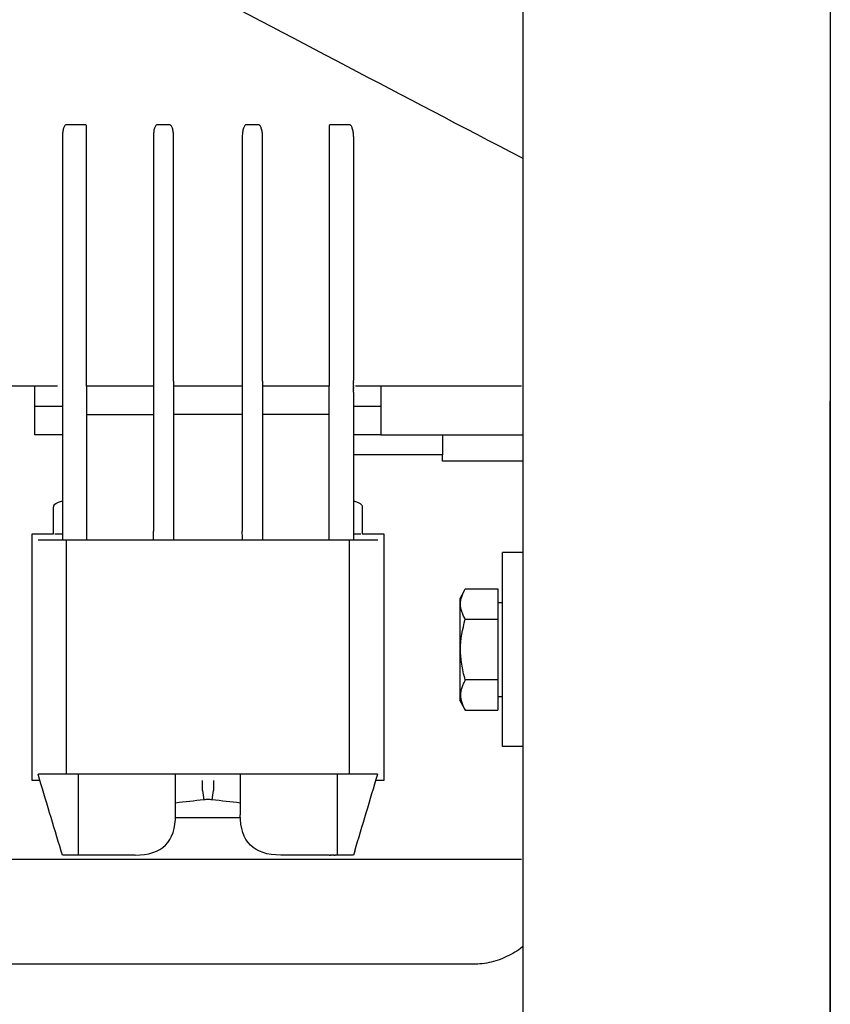
# Model space of a CAD drawing. Units: inches. Extents: x -277 to 488, y -425 to 722.
# Drawn here: x -105 to -5, y 458 to 580 of the extents above; entities that cross this region are included whole.
import ezdxf

# ---------------------------------------------------------------- set-up
doc = ezdxf.new("R2010")
doc.units = ezdxf.units.IN
doc.header["$MEASUREMENT"] = 0

# ---------------------------------------------------------------- blocks, each defined once
blk = doc.blocks.new('block 117')
at = {"color": 250, "lineweight": 25}
blk.add_lwpolyline([(-42.68, 514.33), (-45.23, 514.33)], dxfattribs=at)
blk = doc.blocks.new('block 118')
at = {"color": 250, "lineweight": 25}
blk.add_lwpolyline([(-42.68, 490.33), (-45.23, 490.33)], dxfattribs=at)
blk = doc.blocks.new('block 281')
at = {"color": 250, "lineweight": 25}
blk.add_lwpolyline([(-45.23, 502.33), (-45.23, 514.33)], dxfattribs=at)
blk = doc.blocks.new('block 282')
at = {"color": 250, "lineweight": 25}
blk.add_lwpolyline([(-45.23, 490.33), (-45.23, 502.33)], dxfattribs=at)
blk = doc.blocks.new('block 283')
at = {"color": 250, "lineweight": 25}
blk.add_open_spline([(-49.84, 498.58), (-49.93, 498.92), (-50.02, 499.26), (-50.1, 499.6), (-50.17, 499.91), (-50.23, 500.22), (-50.28, 500.54), (-50.37, 501.13), (-50.42, 501.73), (-50.42, 502.33), (-50.42, 503.6), (-50.19, 504.87), (-49.84, 506.09)], degree=3, knots=[0, 0, 0, 0, 1, 1, 1, 2, 2, 2, 3, 3, 3, 4, 4, 4, 4], dxfattribs=at)
blk = doc.blocks.new('block 284')
at = {"color": 250, "lineweight": 25}
blk.add_lwpolyline([(-45.83, 509.84), (-45.83, 506.09)], dxfattribs=at)
blk = doc.blocks.new('block 285')
at = {"color": 250, "lineweight": 25}
blk.add_lwpolyline([(-49.84, 506.09), (-45.83, 506.09)], dxfattribs=at)
blk = doc.blocks.new('block 286')
at = {"color": 250, "lineweight": 25}
blk.add_open_spline([(-49.84, 506.09), (-49.93, 506.25), (-50.02, 506.42), (-50.1, 506.6), (-50.17, 506.75), (-50.23, 506.9), (-50.28, 507.06), (-50.37, 507.35), (-50.42, 507.66), (-50.42, 507.96), (-50.42, 508.27), (-50.37, 508.57), (-50.28, 508.86), (-50.17, 509.2), (-50.01, 509.53), (-49.84, 509.84)], degree=3, knots=[0, 0, 0, 0, 1, 1, 1, 2, 2, 2, 3, 3, 3, 4, 4, 4, 5, 5, 5, 5], dxfattribs=at)
blk = doc.blocks.new('block 287')
at = {"color": 250, "lineweight": 25}
blk.add_lwpolyline([(-49.84, 509.84), (-45.83, 509.84)], dxfattribs=at)
blk = doc.blocks.new('block 288')
at = {"color": 250, "lineweight": 25}
blk.add_lwpolyline([(-49.98, 509.6), (-50.53, 508.63)], dxfattribs=at)
blk = doc.blocks.new('block 289')
at = {"color": 250, "lineweight": 25}
blk.add_lwpolyline([(-50.53, 496.03), (-49.98, 495.07)], dxfattribs=at)
blk = doc.blocks.new('block 290')
at = {"color": 250, "lineweight": 25}
blk.add_lwpolyline([(-50.53, 508.63), (-50.53, 496.04)], dxfattribs=at)
blk = doc.blocks.new('block 291')
at = {"color": 250, "lineweight": 25}
blk.add_lwpolyline([(-45.83, 498.58), (-49.84, 498.58)], dxfattribs=at)
blk = doc.blocks.new('block 292')
at = {"color": 250, "lineweight": 25}
blk.add_lwpolyline([(-45.83, 498.58), (-45.83, 494.83)], dxfattribs=at)
blk = doc.blocks.new('block 293')
at = {"color": 250, "lineweight": 25}
blk.add_lwpolyline([(-49.84, 494.83), (-45.83, 494.83)], dxfattribs=at)
blk = doc.blocks.new('block 294')
at = {"color": 250, "lineweight": 25}
blk.add_open_spline([(-49.84, 498.58), (-49.93, 498.41), (-50.02, 498.24), (-50.1, 498.07), (-50.17, 497.92), (-50.23, 497.76), (-50.28, 497.6), (-50.37, 497.31), (-50.42, 497.01), (-50.42, 496.7), (-50.42, 496.4), (-50.37, 496.1), (-50.28, 495.81), (-50.17, 495.46), (-50.01, 495.14), (-49.84, 494.83)], degree=3, knots=[0, 0, 0, 0, 1, 1, 1, 2, 2, 2, 3, 3, 3, 4, 4, 4, 5, 5, 5, 5], dxfattribs=at)
blk = doc.blocks.new('block 295')
at = {"color": 250, "lineweight": 25}
blk.add_lwpolyline([(-45.83, 506.09), (-45.83, 498.58)], dxfattribs=at)
blk = doc.blocks.new('block 296')
at = {"color": 250, "lineweight": 25}
blk.add_lwpolyline([(-45.83, 496.53), (-45.23, 496.53)], dxfattribs=at)
blk = doc.blocks.new('block 297')
at = {"color": 250, "lineweight": 25}
blk.add_lwpolyline([(-45.23, 508.13), (-45.83, 508.13)], dxfattribs=at)
blk = doc.blocks.new('block 453')
at = {"color": 250, "lineweight": 25}
blk.add_open_spline([(-65.7, 476.91), (-65.72, 476.91), (-65.73, 476.91), (-65.75, 476.91)], degree=3, dxfattribs=at)
blk = doc.blocks.new('block 454')
at = {"color": 250, "lineweight": 25}
blk.add_open_spline([(-97.57, 476.91), (-97.59, 476.91), (-97.61, 476.91), (-97.63, 476.91)], degree=3, dxfattribs=at)
blk = doc.blocks.new('block 455')
at = {"color": 250, "lineweight": 25}
blk.add_open_spline([(-97.59, 476.91), (-97.59, 476.91), (-97.6, 476.91), (-97.6, 476.91)], degree=3, dxfattribs=at)
blk = doc.blocks.new('block 456')
at = {"color": 250, "lineweight": 25}
blk.add_lwpolyline([(-97.54, 476.91), (-97.55, 476.91)], dxfattribs=at)
blk = doc.blocks.new('block 457')
at = {"color": 250, "lineweight": 25}
blk.add_lwpolyline([(-97.48, 476.91), (-97.49, 476.91)], dxfattribs=at)
blk = doc.blocks.new('block 458')
at = {"color": 250, "lineweight": 25}
blk.add_open_spline([(-97.38, 476.91), (-97.41, 476.91), (-97.45, 476.91), (-97.48, 476.91)], degree=3, dxfattribs=at)
blk = doc.blocks.new('block 459')
at = {"color": 250, "lineweight": 25}
blk.add_open_spline([(-96.97, 476.91), (-97.04, 476.91), (-97.12, 476.91), (-97.19, 476.91)], degree=3, dxfattribs=at)
blk = doc.blocks.new('block 460')
at = {"color": 250, "lineweight": 25}
blk.add_open_spline([(-96.89, 476.91), (-96.92, 476.91), (-96.94, 476.91), (-96.96, 476.91)], degree=3, dxfattribs=at)
blk = doc.blocks.new('block 461')
at = {"color": 250, "lineweight": 25}
blk.add_lwpolyline([(-65.74, 476.91), (-65.73, 476.91)], dxfattribs=at)
blk = doc.blocks.new('block 462')
at = {"color": 250, "lineweight": 25}
blk.add_lwpolyline([(-65.78, 476.91), (-65.78, 476.91)], dxfattribs=at)
blk = doc.blocks.new('block 463')
at = {"color": 250, "lineweight": 25}
blk.add_open_spline([(-66.01, 476.91), (-65.98, 476.91), (-65.95, 476.91), (-65.92, 476.91)], degree=3, dxfattribs=at)
blk = doc.blocks.new('block 464')
at = {"color": 250, "lineweight": 25}
blk.add_open_spline([(-66.11, 476.91), (-66.1, 476.91), (-66.08, 476.91), (-66.07, 476.91)], degree=3, dxfattribs=at)
blk = doc.blocks.new('block 465')
at = {"color": 250, "lineweight": 25}
blk.add_open_spline([(-66.48, 476.91), (-66.46, 476.91), (-66.45, 476.91), (-66.44, 476.91)], degree=3, dxfattribs=at)
blk = doc.blocks.new('block 466')
at = {"color": 250, "lineweight": 25}
blk.add_open_spline([(-66.66, 476.91), (-66.63, 476.91), (-66.59, 476.91), (-66.56, 476.91)], degree=3, dxfattribs=at)
blk = doc.blocks.new('block 467')
at = {"color": 250, "lineweight": 25}
blk.add_open_spline([(-74.91, 533.75), (-74.91, 533.6), (-74.91, 533.44), (-74.91, 533.29)], degree=3, dxfattribs=at)
blk = doc.blocks.new('block 468')
at = {"color": 250, "lineweight": 25}
blk.add_open_spline([(-74.91, 534.01), (-74.91, 533.96), (-74.91, 533.92), (-74.91, 533.88)], degree=3, dxfattribs=at)
blk = doc.blocks.new('block 469')
at = {"color": 250, "lineweight": 25}
blk.add_open_spline([(-74.91, 534.34), (-74.91, 534.28), (-74.91, 534.23), (-74.91, 534.18)], degree=3, dxfattribs=at)
blk = doc.blocks.new('block 470')
at = {"color": 250, "lineweight": 25}
blk.add_open_spline([(-74.91, 534.59), (-74.91, 534.54), (-74.91, 534.48), (-74.91, 534.43)], degree=3, dxfattribs=at)
blk = doc.blocks.new('block 471')
at = {"color": 250, "lineweight": 25}
blk.add_open_spline([(-74.91, 534.85), (-74.91, 534.81), (-74.91, 534.76), (-74.91, 534.72)], degree=3, dxfattribs=at)
blk = doc.blocks.new('block 472')
at = {"color": 250, "lineweight": 25}
blk.add_open_spline([(-74.91, 535.53), (-74.91, 535.44), (-74.91, 535.35), (-74.91, 535.26)], degree=3, dxfattribs=at)
blk = doc.blocks.new('block 473')
at = {"color": 250, "lineweight": 25}
blk.add_open_spline([(-85.91, 533.75), (-85.91, 533.6), (-85.91, 533.44), (-85.91, 533.29)], degree=3, dxfattribs=at)
blk = doc.blocks.new('block 474')
at = {"color": 250, "lineweight": 25}
blk.add_open_spline([(-85.91, 534.01), (-85.91, 533.96), (-85.91, 533.92), (-85.91, 533.88)], degree=3, dxfattribs=at)
blk = doc.blocks.new('block 475')
at = {"color": 250, "lineweight": 25}
blk.add_open_spline([(-85.91, 534.34), (-85.91, 534.28), (-85.91, 534.23), (-85.91, 534.18)], degree=3, dxfattribs=at)
blk = doc.blocks.new('block 476')
at = {"color": 250, "lineweight": 25}
blk.add_open_spline([(-85.91, 534.59), (-85.91, 534.54), (-85.91, 534.48), (-85.91, 534.43)], degree=3, dxfattribs=at)
blk = doc.blocks.new('block 477')
at = {"color": 250, "lineweight": 25}
blk.add_open_spline([(-85.91, 534.85), (-85.91, 534.8), (-85.91, 534.76), (-85.91, 534.72)], degree=3, dxfattribs=at)
blk = doc.blocks.new('block 478')
at = {"color": 250, "lineweight": 25}
blk.add_open_spline([(-85.91, 535.53), (-85.91, 535.44), (-85.91, 535.35), (-85.91, 535.26)], degree=3, dxfattribs=at)
blk = doc.blocks.new('block 479')
at = {"color": 250, "lineweight": 25}
blk.add_open_spline([(-63.66, 535.42), (-63.66, 535.49), (-63.66, 535.56), (-63.66, 535.62)], degree=3, dxfattribs=at)
blk = doc.blocks.new('block 480')
at = {"color": 250, "lineweight": 25}
blk.add_open_spline([(-63.66, 535.01), (-63.66, 535.14), (-63.66, 535.26), (-63.66, 535.39)], degree=3, dxfattribs=at)
blk = doc.blocks.new('block 481')
at = {"color": 250, "lineweight": 25}
blk.add_open_spline([(-63.66, 534.79), (-63.66, 534.83), (-63.66, 534.87), (-63.66, 534.91)], degree=3, dxfattribs=at)
blk = doc.blocks.new('block 482')
at = {"color": 250, "lineweight": 25}
blk.add_open_spline([(-63.66, 534.6), (-63.66, 534.66), (-63.66, 534.71), (-63.66, 534.77)], degree=3, dxfattribs=at)
blk = doc.blocks.new('block 483')
at = {"color": 250, "lineweight": 25}
blk.add_open_spline([(-63.66, 534.38), (-63.66, 534.44), (-63.66, 534.5), (-63.66, 534.56)], degree=3, dxfattribs=at)
blk = doc.blocks.new('block 484')
at = {"color": 250, "lineweight": 25}
blk.add_open_spline([(-63.66, 534.16), (-63.66, 534.22), (-63.66, 534.28), (-63.66, 534.34)], degree=3, dxfattribs=at)
blk = doc.blocks.new('block 569')
at = {"color": 250, "lineweight": 25}
blk.add_open_spline([(-99.16, 486.91), (-100.31, 486.91), (-101.46, 486.91), (-102.61, 486.91)], degree=3, dxfattribs=at)
blk = doc.blocks.new('block 570')
at = {"color": 250, "lineweight": 25}
blk.add_open_spline([(-64.16, 486.91), (-75.83, 486.91), (-87.49, 486.91), (-99.16, 486.91)], degree=3, dxfattribs=at)
blk = doc.blocks.new('block 571')
at = {"color": 250, "lineweight": 25}
blk.add_open_spline([(-60.7, 486.91), (-61.86, 486.91), (-63.01, 486.91), (-64.16, 486.91)], degree=3, dxfattribs=at)
blk = doc.blocks.new('block 572')
at = {"color": 250, "lineweight": 25}
blk.add_open_spline([(-102.66, 515.91), (-101.49, 515.91), (-100.33, 515.91), (-99.16, 515.91)], degree=3, dxfattribs=at)
blk = doc.blocks.new('block 573')
at = {"color": 250, "lineweight": 25}
blk.add_open_spline([(-64.16, 515.91), (-62.99, 515.91), (-61.83, 515.91), (-60.66, 515.91)], degree=3, dxfattribs=at)
blk = doc.blocks.new('block 574')
at = {"color": 250, "lineweight": 25}
blk.add_open_spline([(-99.16, 515.91), (-87.49, 515.91), (-75.83, 515.91), (-64.16, 515.91)], degree=3, dxfattribs=at)
blk = doc.blocks.new('block 575')
at = {"color": 250, "lineweight": 25}
blk.add_open_spline([(-60.26, 532.41), (-60.39, 532.41), (-60.53, 532.41), (-60.66, 532.41)], degree=3, dxfattribs=at)
blk = doc.blocks.new('block 576')
at = {"color": 250, "lineweight": 25}
blk.add_open_spline([(-102.66, 532.41), (-102.79, 532.41), (-102.93, 532.41), (-103.06, 532.41)], degree=3, dxfattribs=at)
blk = doc.blocks.new('block 577')
at = {"color": 250, "lineweight": 25}
blk.add_open_spline([(-72.66, 476.91), (-75.99, 476.91), (-77.66, 478.57), (-77.66, 481.91)], degree=3, dxfattribs=at)
blk = doc.blocks.new('block 578')
at = {"color": 250, "lineweight": 25}
blk.add_open_spline([(-77.66, 486.91), (-77.66, 485.24), (-77.66, 483.57), (-77.66, 481.91)], degree=3, dxfattribs=at)
blk = doc.blocks.new('block 579')
at = {"color": 250, "lineweight": 25}
blk.add_open_spline([(-85.66, 481.91), (-85.66, 483.57), (-85.66, 485.24), (-85.66, 486.91)], degree=3, dxfattribs=at)
blk = doc.blocks.new('block 580')
at = {"color": 250, "lineweight": 25}
blk.add_open_spline([(-90.66, 476.91), (-87.33, 476.91), (-85.66, 478.57), (-85.66, 481.91)], degree=3, dxfattribs=at)
blk = doc.blocks.new('block 581')
at = {"color": 250, "lineweight": 25}
blk.add_open_spline([(-99.81, 477.41), (-100.76, 480.57), (-101.71, 483.74), (-102.66, 486.91)], degree=3, dxfattribs=at)
blk = doc.blocks.new('block 582')
at = {"color": 250, "lineweight": 25}
blk.add_open_spline([(-99.66, 476.91), (-99.71, 477.07), (-99.76, 477.24), (-99.81, 477.41)], degree=3, dxfattribs=at)
blk = doc.blocks.new('block 583')
at = {"color": 250, "lineweight": 25}
blk.add_open_spline([(-97.66, 476.91), (-98.33, 476.91), (-98.99, 476.91), (-99.66, 476.91)], degree=3, dxfattribs=at)
blk = doc.blocks.new('block 584')
at = {"color": 250, "lineweight": 25}
blk.add_open_spline([(-97.55, 476.91), (-97.56, 476.91), (-97.58, 476.91), (-97.59, 476.91)], degree=3, dxfattribs=at)
blk = doc.blocks.new('block 585')
at = {"color": 250, "lineweight": 25}
blk.add_open_spline([(-97.49, 476.91), (-97.51, 476.91), (-97.53, 476.91), (-97.54, 476.91)], degree=3, dxfattribs=at)
blk = doc.blocks.new('block 586')
at = {"color": 250, "lineweight": 25}
blk.add_lwpolyline([(-97.48, 476.91), (-97.48, 476.91)], dxfattribs=at)
blk = doc.blocks.new('block 587')
at = {"color": 250, "lineweight": 25}
blk.add_open_spline([(-97.19, 476.91), (-97.25, 476.91), (-97.32, 476.91), (-97.38, 476.91)], degree=3, dxfattribs=at)
blk = doc.blocks.new('block 588')
at = {"color": 250, "lineweight": 25}
blk.add_lwpolyline([(-96.96, 476.91), (-96.97, 476.91)], dxfattribs=at)
blk = doc.blocks.new('block 589')
at = {"color": 250, "lineweight": 25}
blk.add_open_spline([(-96.66, 476.91), (-96.74, 476.91), (-96.82, 476.91), (-96.89, 476.91)], degree=3, dxfattribs=at)
blk = doc.blocks.new('block 590')
at = {"color": 250, "lineweight": 25}
blk.add_open_spline([(-90.66, 476.91), (-92.66, 476.91), (-94.66, 476.91), (-96.66, 476.91)], degree=3, dxfattribs=at)
blk = doc.blocks.new('block 591')
at = {"color": 250, "lineweight": 25}
blk.add_open_spline([(-66.66, 476.91), (-68.66, 476.91), (-70.66, 476.91), (-72.66, 476.91)], degree=3, dxfattribs=at)
blk = doc.blocks.new('block 592')
at = {"color": 250, "lineweight": 25}
blk.add_open_spline([(-66.48, 476.91), (-66.5, 476.91), (-66.53, 476.91), (-66.56, 476.91)], degree=3, dxfattribs=at)
blk = doc.blocks.new('block 593')
at = {"color": 250, "lineweight": 25}
blk.add_open_spline([(-66.11, 476.91), (-66.22, 476.91), (-66.33, 476.91), (-66.44, 476.91)], degree=3, dxfattribs=at)
blk = doc.blocks.new('block 594')
at = {"color": 250, "lineweight": 25}
blk.add_open_spline([(-66.01, 476.91), (-66.03, 476.91), (-66.05, 476.91), (-66.07, 476.91)], degree=3, dxfattribs=at)
blk = doc.blocks.new('block 595')
at = {"color": 250, "lineweight": 25}
blk.add_open_spline([(-65.78, 476.91), (-65.82, 476.91), (-65.87, 476.91), (-65.92, 476.91)], degree=3, dxfattribs=at)
blk = doc.blocks.new('block 596')
at = {"color": 250, "lineweight": 25}
blk.add_open_spline([(-65.74, 476.91), (-65.75, 476.91), (-65.76, 476.91), (-65.77, 476.91)], degree=3, dxfattribs=at)
blk = doc.blocks.new('block 597')
at = {"color": 250, "lineweight": 25}
blk.add_open_spline([(-65.71, 476.91), (-65.72, 476.91), (-65.72, 476.91), (-65.73, 476.91)], degree=3, dxfattribs=at)
blk = doc.blocks.new('block 598')
at = {"color": 250, "lineweight": 25}
blk.add_open_spline([(-63.66, 476.91), (-64.33, 476.91), (-64.99, 476.91), (-65.66, 476.91)], degree=3, dxfattribs=at)
blk = doc.blocks.new('block 599')
at = {"color": 250, "lineweight": 25}
blk.add_open_spline([(-63.51, 477.41), (-63.56, 477.24), (-63.61, 477.07), (-63.66, 476.91)], degree=3, dxfattribs=at)
blk = doc.blocks.new('block 600')
at = {"color": 250, "lineweight": 25}
blk.add_open_spline([(-63.51, 477.41), (-62.56, 480.57), (-61.61, 483.74), (-60.66, 486.91)], degree=3, dxfattribs=at)
blk = doc.blocks.new('block 601')
at = {"color": 250, "lineweight": 25}
blk.add_open_spline([(-66.66, 534.91), (-69.41, 534.91), (-72.16, 534.91), (-74.91, 534.91)], degree=3, dxfattribs=at)
blk = doc.blocks.new('block 602')
at = {"color": 250, "lineweight": 25}
blk.add_open_spline([(-74.91, 533.88), (-74.91, 533.84), (-74.91, 533.79), (-74.91, 533.75)], degree=3, dxfattribs=at)
blk = doc.blocks.new('block 603')
at = {"color": 250, "lineweight": 25}
blk.add_open_spline([(-74.91, 534.18), (-74.91, 534.12), (-74.91, 534.06), (-74.91, 534.01)], degree=3, dxfattribs=at)
blk = doc.blocks.new('block 604')
at = {"color": 250, "lineweight": 25}
blk.add_open_spline([(-74.91, 534.43), (-74.91, 534.4), (-74.91, 534.37), (-74.91, 534.34)], degree=3, dxfattribs=at)
blk = doc.blocks.new('block 605')
at = {"color": 250, "lineweight": 25}
blk.add_open_spline([(-74.91, 534.72), (-74.91, 534.68), (-74.91, 534.63), (-74.91, 534.59)], degree=3, dxfattribs=at)
blk = doc.blocks.new('block 606')
at = {"color": 250, "lineweight": 25}
blk.add_open_spline([(-74.91, 535.26), (-74.91, 535.12), (-74.91, 534.99), (-74.91, 534.85)], degree=3, dxfattribs=at)
blk = doc.blocks.new('block 607')
at = {"color": 250, "lineweight": 25}
blk.add_open_spline([(-77.41, 534.91), (-80.24, 534.91), (-83.08, 534.91), (-85.91, 534.91)], degree=3, dxfattribs=at)
blk = doc.blocks.new('block 608')
at = {"color": 250, "lineweight": 25}
blk.add_open_spline([(-85.91, 533.88), (-85.91, 533.84), (-85.91, 533.79), (-85.91, 533.75)], degree=3, dxfattribs=at)
blk = doc.blocks.new('block 609')
at = {"color": 250, "lineweight": 25}
blk.add_open_spline([(-85.91, 534.18), (-85.91, 534.12), (-85.91, 534.06), (-85.91, 534.01)], degree=3, dxfattribs=at)
blk = doc.blocks.new('block 610')
at = {"color": 250, "lineweight": 25}
blk.add_open_spline([(-85.91, 534.43), (-85.91, 534.4), (-85.91, 534.37), (-85.91, 534.34)], degree=3, dxfattribs=at)
blk = doc.blocks.new('block 611')
at = {"color": 250, "lineweight": 25}
blk.add_open_spline([(-85.91, 534.72), (-85.91, 534.68), (-85.91, 534.63), (-85.91, 534.59)], degree=3, dxfattribs=at)
blk = doc.blocks.new('block 612')
at = {"color": 250, "lineweight": 25}
blk.add_open_spline([(-85.91, 535.26), (-85.91, 535.12), (-85.91, 534.99), (-85.91, 534.85)], degree=3, dxfattribs=at)
blk = doc.blocks.new('block 613')
at = {"color": 250, "lineweight": 25}
blk.add_open_spline([(-88.39, 515.91), (-88.4, 516.26), (-88.41, 516.62), (-88.41, 516.97)], degree=3, dxfattribs=at)
blk = doc.blocks.new('block 614')
at = {"color": 250, "lineweight": 25}
blk.add_open_spline([(-85.91, 516.97), (-85.91, 516.62), (-85.91, 516.26), (-85.93, 515.91)], degree=3, dxfattribs=at)
blk = doc.blocks.new('block 615')
at = {"color": 250, "lineweight": 25}
blk.add_open_spline([(-77.39, 515.91), (-77.4, 516.26), (-77.41, 516.62), (-77.41, 516.97)], degree=3, dxfattribs=at)
blk = doc.blocks.new('block 616')
at = {"color": 250, "lineweight": 25}
blk.add_open_spline([(-74.91, 516.97), (-74.91, 516.62), (-74.91, 516.26), (-74.93, 515.91)], degree=3, dxfattribs=at)
blk = doc.blocks.new('block 617')
at = {"color": 250, "lineweight": 25}
blk.add_open_spline([(-88.41, 534.91), (-91.16, 534.91), (-93.91, 534.91), (-96.66, 534.91)], degree=3, dxfattribs=at)
blk = doc.blocks.new('block 618')
at = {"color": 250, "lineweight": 25}
blk.add_open_spline([(-102.66, 486.91), (-102.64, 486.91), (-102.63, 486.91), (-102.61, 486.91)], degree=3, dxfattribs=at)
blk = doc.blocks.new('block 619')
at = {"color": 250, "lineweight": 25}
blk.add_open_spline([(-60.7, 486.91), (-60.69, 486.91), (-60.67, 486.91), (-60.66, 486.91)], degree=3, dxfattribs=at)
blk = doc.blocks.new('block 620')
at = {"color": 250, "lineweight": 25}
blk.add_open_spline([(-63.66, 534.16), (-63.66, 534.08), (-63.66, 534.01), (-63.66, 533.93)], degree=3, dxfattribs=at)
blk = doc.blocks.new('block 621')
at = {"color": 250, "lineweight": 25}
blk.add_open_spline([(-63.66, 534.38), (-63.66, 534.37), (-63.66, 534.36), (-63.66, 534.34)], degree=3, dxfattribs=at)
blk = doc.blocks.new('block 622')
at = {"color": 250, "lineweight": 25}
blk.add_open_spline([(-63.66, 534.6), (-63.66, 534.59), (-63.66, 534.57), (-63.66, 534.56)], degree=3, dxfattribs=at)
blk = doc.blocks.new('block 623')
at = {"color": 250, "lineweight": 25}
blk.add_open_spline([(-63.66, 534.79), (-63.66, 534.78), (-63.66, 534.78), (-63.66, 534.77)], degree=3, dxfattribs=at)
blk = doc.blocks.new('block 624')
at = {"color": 250, "lineweight": 25}
blk.add_open_spline([(-63.66, 535.01), (-63.66, 534.98), (-63.66, 534.95), (-63.66, 534.91)], degree=3, dxfattribs=at)
blk = doc.blocks.new('block 625')
at = {"color": 250, "lineweight": 25}
blk.add_open_spline([(-63.66, 535.42), (-63.66, 535.41), (-63.66, 535.4), (-63.66, 535.39)], degree=3, dxfattribs=at)
blk = doc.blocks.new('block 626')
at = {"color": 250, "lineweight": 25}
blk.add_open_spline([(-60.26, 528.91), (-54.23, 528.91), (-48.72, 528.91), (-42.68, 528.91)], degree=3, dxfattribs=at)
blk = doc.blocks.new('block 627')
at = {"color": 250, "lineweight": 25}
blk.add_open_spline([(-74.91, 533.29), (-74.91, 527.85), (-74.91, 522.41), (-74.91, 516.97)], degree=3, dxfattribs=at)
blk = doc.blocks.new('block 628')
at = {"color": 250, "lineweight": 25}
blk.add_open_spline([(-74.91, 535.54), (-74.91, 545.62), (-74.91, 555.71), (-74.91, 565.8)], degree=3, dxfattribs=at)
blk = doc.blocks.new('block 629')
at = {"color": 250, "lineweight": 25}
blk.add_open_spline([(-77.41, 533.29), (-77.41, 527.85), (-77.41, 522.41), (-77.41, 516.97)], degree=3, dxfattribs=at)
blk = doc.blocks.new('block 630')
at = {"color": 250, "lineweight": 25}
blk.add_open_spline([(-77.41, 535.53), (-77.41, 534.78), (-77.41, 534.04), (-77.41, 533.29)], degree=3, dxfattribs=at)
blk = doc.blocks.new('block 631')
at = {"color": 250, "lineweight": 25}
blk.add_open_spline([(-77.41, 565.8), (-77.41, 555.71), (-77.41, 545.62), (-77.41, 535.53)], degree=3, dxfattribs=at)
blk = doc.blocks.new('block 632')
at = {"color": 250, "lineweight": 25}
blk.add_open_spline([(-85.91, 533.29), (-85.91, 527.85), (-85.91, 522.41), (-85.91, 516.97)], degree=3, dxfattribs=at)
blk = doc.blocks.new('block 633')
at = {"color": 250, "lineweight": 25}
blk.add_open_spline([(-85.91, 535.53), (-85.91, 545.62), (-85.91, 555.71), (-85.91, 565.8)], degree=3, dxfattribs=at)
blk = doc.blocks.new('block 634')
at = {"color": 250, "lineweight": 25}
blk.add_open_spline([(-88.41, 533.29), (-88.41, 527.85), (-88.41, 522.41), (-88.41, 516.97)], degree=3, dxfattribs=at)
blk = doc.blocks.new('block 635')
at = {"color": 250, "lineweight": 25}
blk.add_open_spline([(-88.41, 535.53), (-88.41, 534.78), (-88.41, 534.04), (-88.41, 533.29)], degree=3, dxfattribs=at)
blk = doc.blocks.new('block 636')
at = {"color": 250, "lineweight": 25}
blk.add_open_spline([(-88.41, 565.8), (-88.41, 555.71), (-88.41, 545.62), (-88.41, 535.53)], degree=3, dxfattribs=at)
blk = doc.blocks.new('block 637')
at = {"color": 250, "lineweight": 25}
blk.add_open_spline([(-99.66, 565.8), (-99.66, 555.74), (-99.66, 545.68), (-99.66, 535.62)], degree=3, dxfattribs=at)
blk = doc.blocks.new('block 645')
at = {"color": 250, "lineweight": 25}
blk.add_open_spline([(-99.66, 533.93), (-99.66, 527.92), (-99.66, 521.91), (-99.66, 515.91)], degree=3, dxfattribs=at)
blk = doc.blocks.new('block 646')
at = {"color": 250, "lineweight": 25}
blk.add_open_spline([(-99.66, 535.62), (-99.66, 535.06), (-99.66, 534.49), (-99.66, 533.93)], degree=3, dxfattribs=at)
blk = doc.blocks.new('block 647')
at = {"color": 250, "lineweight": 25}
blk.add_open_spline([(-63.66, 533.93), (-63.66, 527.92), (-63.66, 521.91), (-63.66, 515.91)], degree=3, dxfattribs=at)
blk = doc.blocks.new('block 648')
at = {"color": 250, "lineweight": 25}
blk.add_open_spline([(-63.66, 565.8), (-63.66, 555.74), (-63.66, 545.68), (-63.66, 535.62)], degree=3, dxfattribs=at)
blk = doc.blocks.new('block 649')
at = {"color": 250, "lineweight": 25}
blk.add_open_spline([(-60.26, 534.91), (-60.26, 532.91), (-60.26, 530.91), (-60.26, 528.91)], degree=3, dxfattribs=at)
blk = doc.blocks.new('block 650')
at = {"color": 250, "lineweight": 25}
blk.add_open_spline([(-103.06, 528.91), (-103.06, 530.91), (-103.06, 532.91), (-103.06, 534.91)], degree=3, dxfattribs=at)
blk = doc.blocks.new('block 651')
at = {"color": 250, "lineweight": 25}
blk.add_open_spline([(-42.87, 534.91), (-49.4, 534.91), (-56.86, 534.91), (-63.4, 534.91)], degree=3, dxfattribs=at)
blk = doc.blocks.new('block 652')
at = {"color": 250, "lineweight": 25}
blk.add_open_spline([(-99.16, 567.26), (-99.19, 567.26), (-99.22, 567.25), (-99.25, 567.24), (-99.28, 567.22), (-99.31, 567.19), (-99.34, 567.16), (-99.42, 567.07), (-99.47, 566.96), (-99.51, 566.85), (-99.57, 566.69), (-99.6, 566.52), (-99.62, 566.35), (-99.65, 566.17), (-99.66, 565.98), (-99.66, 565.8)], degree=3, knots=[0, 0, 0, 0, 1, 1, 1, 2, 2, 2, 3, 3, 3, 4, 4, 4, 5, 5, 5, 5], dxfattribs=at)
blk = doc.blocks.new('block 653')
at = {"color": 250, "lineweight": 25}
blk.add_open_spline([(-96.9, 567.26), (-97.66, 567.26), (-98.41, 567.26), (-99.16, 567.26)], degree=3, dxfattribs=at)
blk = doc.blocks.new('block 654')
at = {"color": 250, "lineweight": 25}
blk.add_open_spline([(-96.66, 567.17), (-96.73, 567.23), (-96.81, 567.26), (-96.9, 567.26)], degree=3, dxfattribs=at)
blk = doc.blocks.new('block 655')
at = {"color": 250, "lineweight": 25}
blk.add_open_spline([(-87.91, 567.26), (-87.94, 567.26), (-87.97, 567.25), (-88, 567.24), (-88.03, 567.22), (-88.06, 567.19), (-88.09, 567.16), (-88.17, 567.07), (-88.22, 566.96), (-88.26, 566.85), (-88.32, 566.69), (-88.35, 566.52), (-88.37, 566.35), (-88.4, 566.17), (-88.41, 565.98), (-88.41, 565.8)], degree=3, knots=[0, 0, 0, 0, 1, 1, 1, 2, 2, 2, 3, 3, 3, 4, 4, 4, 5, 5, 5, 5], dxfattribs=at)
blk = doc.blocks.new('block 656')
at = {"color": 250, "lineweight": 25}
blk.add_open_spline([(-86.41, 567.26), (-86.91, 567.26), (-87.41, 567.26), (-87.91, 567.26)], degree=3, dxfattribs=at)
blk = doc.blocks.new('block 657')
at = {"color": 250, "lineweight": 25}
blk.add_open_spline([(-85.91, 565.8), (-85.91, 565.89), (-85.91, 565.98), (-85.92, 566.07), (-85.92, 566.16), (-85.93, 566.25), (-85.95, 566.35), (-85.97, 566.52), (-86, 566.69), (-86.06, 566.85), (-86.1, 566.96), (-86.15, 567.07), (-86.23, 567.16), (-86.26, 567.19), (-86.28, 567.22), (-86.31, 567.23), (-86.34, 567.25), (-86.38, 567.26), (-86.41, 567.26)], degree=3, knots=[0, 0, 0, 0, 1, 1, 1, 2, 2, 2, 3, 3, 3, 4, 4, 4, 5, 5, 5, 6, 6, 6, 6], dxfattribs=at)
blk = doc.blocks.new('block 658')
at = {"color": 250, "lineweight": 25}
blk.add_open_spline([(-76.91, 567.26), (-76.94, 567.26), (-76.97, 567.25), (-77, 567.24), (-77.03, 567.22), (-77.06, 567.19), (-77.09, 567.16), (-77.17, 567.07), (-77.22, 566.96), (-77.26, 566.85), (-77.32, 566.69), (-77.35, 566.52), (-77.37, 566.35), (-77.4, 566.17), (-77.41, 565.98), (-77.41, 565.8)], degree=3, knots=[0, 0, 0, 0, 1, 1, 1, 2, 2, 2, 3, 3, 3, 4, 4, 4, 5, 5, 5, 5], dxfattribs=at)
blk = doc.blocks.new('block 659')
at = {"color": 250, "lineweight": 25}
blk.add_open_spline([(-75.41, 567.26), (-75.91, 567.26), (-76.41, 567.26), (-76.91, 567.26)], degree=3, dxfattribs=at)
blk = doc.blocks.new('block 660')
at = {"color": 250, "lineweight": 25}
blk.add_open_spline([(-74.91, 565.8), (-74.91, 565.89), (-74.91, 565.98), (-74.92, 566.07), (-74.92, 566.16), (-74.93, 566.25), (-74.95, 566.35), (-74.97, 566.52), (-75, 566.69), (-75.06, 566.85), (-75.1, 566.96), (-75.15, 567.07), (-75.23, 567.16), (-75.26, 567.19), (-75.28, 567.22), (-75.31, 567.23), (-75.34, 567.25), (-75.38, 567.26), (-75.41, 567.26)], degree=3, knots=[0, 0, 0, 0, 1, 1, 1, 2, 2, 2, 3, 3, 3, 4, 4, 4, 5, 5, 5, 6, 6, 6, 6], dxfattribs=at)
blk = doc.blocks.new('block 661')
at = {"color": 250, "lineweight": 25}
blk.add_open_spline([(-66.41, 567.26), (-66.51, 567.26), (-66.59, 567.23), (-66.66, 567.17)], degree=3, dxfattribs=at)
blk = doc.blocks.new('block 662')
at = {"color": 250, "lineweight": 25}
blk.add_open_spline([(-64.16, 567.26), (-64.91, 567.26), (-65.66, 567.26), (-66.41, 567.26)], degree=3, dxfattribs=at)
blk = doc.blocks.new('block 663')
at = {"color": 250, "lineweight": 25}
blk.add_open_spline([(-63.66, 565.8), (-63.66, 565.89), (-63.66, 565.98), (-63.67, 566.07), (-63.67, 566.16), (-63.68, 566.25), (-63.7, 566.35), (-63.72, 566.52), (-63.75, 566.69), (-63.81, 566.85), (-63.85, 566.96), (-63.9, 567.07), (-63.98, 567.16), (-64.01, 567.19), (-64.03, 567.22), (-64.06, 567.23), (-64.09, 567.25), (-64.13, 567.26), (-64.16, 567.26)], degree=3, knots=[0, 0, 0, 0, 1, 1, 1, 2, 2, 2, 3, 3, 3, 4, 4, 4, 5, 5, 5, 6, 6, 6, 6], dxfattribs=at)
blk = doc.blocks.new('block 664')
at = {"color": 250, "lineweight": 25}
blk.add_open_spline([(-42.78, 563.14), (-57.94, 570.97), (-70.98, 577.97), (-86.14, 585.8)], degree=3, dxfattribs=at)
blk = doc.blocks.new('block 671')
at = {"color": 250, "lineweight": 25}
blk.add_open_spline([(-100.25, 534.91), (-107.69, 534.91), (-117.93, 534.91), (-125.36, 534.91)], degree=3, dxfattribs=at)
blk = doc.blocks.new('block 672')
at = {"color": 250, "lineweight": 25}
blk.add_open_spline([(-99.66, 532.41), (-100.66, 532.41), (-101.66, 532.41), (-102.66, 532.41)], degree=3, dxfattribs=at)
blk = doc.blocks.new('block 673')
at = {"color": 250, "lineweight": 25}
blk.add_open_spline([(-60.66, 532.41), (-61.66, 532.41), (-62.66, 532.41), (-63.66, 532.41)], degree=3, dxfattribs=at)
blk = doc.blocks.new('block 683')
at = {"color": 250, "lineweight": 25}
blk.add_open_spline([(-100.58, 516.66), (-100.27, 516.66), (-99.97, 516.66), (-99.66, 516.66)], degree=3, dxfattribs=at)
blk = doc.blocks.new('block 684')
at = {"color": 250, "lineweight": 25}
blk.add_open_spline([(-63.66, 516.66), (-63.35, 516.66), (-63.05, 516.66), (-62.74, 516.66)], degree=3, dxfattribs=at)
blk = doc.blocks.new('block 685')
at = {"color": 250, "lineweight": 25}
blk.add_open_spline([(-99.66, 528.91), (-100.79, 528.91), (-101.93, 528.91), (-103.06, 528.91)], degree=3, dxfattribs=at)
blk = doc.blocks.new('block 686')
at = {"color": 250, "lineweight": 25}
blk.add_open_spline([(-60.26, 528.91), (-61.39, 528.91), (-62.53, 528.91), (-63.66, 528.91)], degree=3, dxfattribs=at)
blk = doc.blocks.new('block 687')
at = {"color": 250, "lineweight": 25}
blk.add_open_spline([(-52.66, 528.91), (-52.66, 528.07), (-52.66, 527.24), (-52.66, 526.41)], degree=3, dxfattribs=at)
blk = doc.blocks.new('block 688')
at = {"color": 250, "lineweight": 25}
blk.add_open_spline([(-59.91, 486.16), (-60.23, 486.16), (-60.56, 486.16), (-60.88, 486.16)], degree=3, dxfattribs=at)
blk = doc.blocks.new('block 689')
at = {"color": 250, "lineweight": 25}
blk.add_open_spline([(-59.91, 516.66), (-59.91, 506.49), (-59.91, 496.32), (-59.91, 486.16)], degree=3, dxfattribs=at)
blk = doc.blocks.new('block 690')
at = {"color": 250, "lineweight": 25}
blk.add_open_spline([(-62.58, 516.66), (-61.69, 516.66), (-60.8, 516.66), (-59.91, 516.66)], degree=3, dxfattribs=at)
blk = doc.blocks.new('block 691')
at = {"color": 250, "lineweight": 25}
blk.add_open_spline([(-103.41, 516.66), (-102.52, 516.66), (-101.63, 516.66), (-100.74, 516.66)], degree=3, dxfattribs=at)
blk = doc.blocks.new('block 692')
at = {"color": 250, "lineweight": 25}
blk.add_open_spline([(-103.41, 486.16), (-103.41, 496.32), (-103.41, 506.49), (-103.41, 516.66)], degree=3, dxfattribs=at)
blk = doc.blocks.new('block 693')
at = {"color": 250, "lineweight": 25}
blk.add_open_spline([(-102.43, 486.16), (-102.76, 486.16), (-103.08, 486.16), (-103.41, 486.16)], degree=3, dxfattribs=at)
blk = doc.blocks.new('block 694')
at = {"color": 250, "lineweight": 25}
blk.add_open_spline([(-52.66, 525.66), (-52.66, 525.91), (-52.66, 526.16), (-52.66, 526.41)], degree=3, dxfattribs=at)
blk = doc.blocks.new('block 695')
at = {"color": 250, "lineweight": 25}
blk.add_open_spline([(-42.78, 525.66), (-45.78, 525.66), (-49.66, 525.66), (-52.66, 525.66)], degree=3, dxfattribs=at)
blk = doc.blocks.new('block 699')
at = {"color": 250, "lineweight": 25}
blk.add_open_spline([(-48.95, 463.41), (-70.95, 463.41), (-92.95, 463.41), (-114.95, 463.41)], degree=3, dxfattribs=at)
blk = doc.blocks.new('block 703')
at = {"color": 250, "lineweight": 25}
blk.add_open_spline([(-42.77, 465.55), (-43.07, 465.31), (-43.38, 465.09), (-43.71, 464.89), (-44.04, 464.69), (-44.37, 464.51), (-44.72, 464.35), (-45.07, 464.18), (-45.43, 464.04), (-45.79, 463.92), (-46.16, 463.8), (-46.53, 463.7), (-46.9, 463.62), (-47.28, 463.54), (-47.66, 463.48), (-48.04, 463.45), (-48.34, 463.42), (-48.65, 463.41), (-48.95, 463.41)], degree=3, knots=[0, 0, 0, 0, 1, 1, 1, 2, 2, 2, 3, 3, 3, 4, 4, 4, 5, 5, 5, 6, 6, 6, 6], dxfattribs=at)
blk = doc.blocks.new('block 743')
at = {"color": 250, "lineweight": 25}
blk.add_open_spline([(-99.16, 486.91), (-99.16, 496.57), (-99.16, 506.24), (-99.16, 515.91)], degree=3, dxfattribs=at)
blk = doc.blocks.new('block 744')
at = {"color": 250, "lineweight": 25}
blk.add_open_spline([(-64.16, 486.91), (-64.16, 496.57), (-64.16, 506.24), (-64.16, 515.91)], degree=3, dxfattribs=at)
blk = doc.blocks.new('block 746')
at = {"color": 250, "lineweight": 25}
blk.add_open_spline([(-97.66, 476.91), (-97.66, 477.07), (-97.66, 477.24), (-97.66, 477.41)], degree=3, dxfattribs=at)
blk = doc.blocks.new('block 747')
at = {"color": 250, "lineweight": 25}
blk.add_open_spline([(-65.66, 477.41), (-65.66, 477.24), (-65.66, 477.07), (-65.66, 476.91)], degree=3, dxfattribs=at)
blk = doc.blocks.new('block 748')
at = {"color": 250, "lineweight": 25}
blk.add_open_spline([(-97.66, 477.41), (-97.66, 480.57), (-97.66, 483.74), (-97.66, 486.91)], degree=3, dxfattribs=at)
blk = doc.blocks.new('block 749')
at = {"color": 250, "lineweight": 25}
blk.add_open_spline([(-65.66, 486.91), (-65.66, 483.74), (-65.66, 480.57), (-65.66, 477.41)], degree=3, dxfattribs=at)
blk = doc.blocks.new('block 750')
at = {"color": 250, "lineweight": 25}
blk.add_open_spline([(-66.66, 531.41), (-66.66, 532.57), (-66.66, 533.74), (-66.66, 534.91)], degree=3, dxfattribs=at)
blk = doc.blocks.new('block 751')
at = {"color": 250, "lineweight": 25}
blk.add_open_spline([(-96.66, 531.41), (-96.66, 526.24), (-96.66, 521.07), (-96.66, 515.91)], degree=3, dxfattribs=at)
blk = doc.blocks.new('block 752')
at = {"color": 250, "lineweight": 25}
blk.add_open_spline([(-77.41, 531.41), (-80.24, 531.41), (-83.08, 531.41), (-85.91, 531.41)], degree=3, dxfattribs=at)
blk = doc.blocks.new('block 753')
at = {"color": 250, "lineweight": 25}
blk.add_open_spline([(-66.66, 531.41), (-69.41, 531.41), (-72.16, 531.41), (-74.91, 531.41)], degree=3, dxfattribs=at)
blk = doc.blocks.new('block 754')
at = {"color": 250, "lineweight": 25}
blk.add_open_spline([(-66.66, 515.91), (-66.66, 521.07), (-66.66, 526.24), (-66.66, 531.41)], degree=3, dxfattribs=at)
blk = doc.blocks.new('block 755')
at = {"color": 250, "lineweight": 25}
blk.add_open_spline([(-96.66, 531.41), (-93.91, 531.41), (-91.16, 531.41), (-88.41, 531.41)], degree=3, dxfattribs=at)
blk = doc.blocks.new('block 756')
at = {"color": 250, "lineweight": 25}
blk.add_open_spline([(-96.66, 534.91), (-96.66, 533.74), (-96.66, 532.57), (-96.66, 531.41)], degree=3, dxfattribs=at)
blk = doc.blocks.new('block 757')
at = {"color": 250, "lineweight": 25}
blk.add_open_spline([(-66.66, 535.39), (-66.66, 535.23), (-66.66, 535.07), (-66.66, 534.91)], degree=3, dxfattribs=at)
blk = doc.blocks.new('block 758')
at = {"color": 250, "lineweight": 25}
blk.add_open_spline([(-96.66, 534.91), (-96.66, 535.07), (-96.66, 535.23), (-96.66, 535.39)], degree=3, dxfattribs=at)
blk = doc.blocks.new('block 759')
at = {"color": 250, "lineweight": 25}
blk.add_open_spline([(-96.66, 535.39), (-96.66, 545.98), (-96.66, 556.58), (-96.66, 567.17)], degree=3, dxfattribs=at)
blk = doc.blocks.new('block 760')
at = {"color": 250, "lineweight": 25}
blk.add_open_spline([(-66.66, 567.17), (-66.66, 556.58), (-66.66, 545.98), (-66.66, 535.39)], degree=3, dxfattribs=at)
blk = doc.blocks.new('block 763')
at = {"color": 250, "lineweight": 25}
blk.add_open_spline([(-82.34, 484.9), (-82.29, 484.52), (-82.24, 484.14), (-82.18, 483.75)], degree=3, dxfattribs=at)
blk = doc.blocks.new('block 764')
at = {"color": 250, "lineweight": 25}
blk.add_open_spline([(-82.18, 483.75), (-83.34, 483.62), (-84.5, 483.49), (-85.66, 483.35)], degree=3, dxfattribs=at)
blk = doc.blocks.new('block 765')
at = {"color": 250, "lineweight": 25}
blk.add_open_spline([(-81.69, 483.78), (-81.86, 483.78), (-82.02, 483.77), (-82.18, 483.75)], degree=3, dxfattribs=at)
blk = doc.blocks.new('block 766')
at = {"color": 250, "lineweight": 25}
blk.add_open_spline([(-81.62, 483.78), (-81.65, 483.78), (-81.67, 483.78), (-81.69, 483.78)], degree=3, dxfattribs=at)
blk = doc.blocks.new('block 767')
at = {"color": 250, "lineweight": 25}
blk.add_open_spline([(-81.14, 483.75), (-81.3, 483.77), (-81.46, 483.78), (-81.62, 483.78)], degree=3, dxfattribs=at)
blk = doc.blocks.new('block 768')
at = {"color": 250, "lineweight": 25}
blk.add_open_spline([(-81.14, 483.75), (-81.08, 484.14), (-81.03, 484.52), (-80.98, 484.9)], degree=3, dxfattribs=at)
blk = doc.blocks.new('block 769')
at = {"color": 250, "lineweight": 25}
blk.add_open_spline([(-77.66, 483.35), (-78.82, 483.49), (-79.98, 483.62), (-81.14, 483.75)], degree=3, dxfattribs=at)
blk = doc.blocks.new('block 770')
at = {"color": 250, "lineweight": 25}
blk.add_open_spline([(-80.98, 486.16), (-80.98, 485.74), (-80.98, 485.32), (-80.98, 484.9)], degree=3, dxfattribs=at)
blk = doc.blocks.new('block 771')
at = {"color": 250, "lineweight": 25}
blk.add_open_spline([(-82.34, 484.9), (-82.34, 485.32), (-82.34, 485.74), (-82.34, 486.16)], degree=3, dxfattribs=at)
blk = doc.blocks.new('block 772')
at = {"color": 250, "lineweight": 25}
blk.add_open_spline([(-77.64, 481.53), (-80.32, 481.53), (-83, 481.53), (-85.67, 481.53)], degree=3, dxfattribs=at)
blk = doc.blocks.new('block 773')
at = {"color": 250, "lineweight": 25}
blk.add_open_spline([(-62.58, 520.01), (-62.58, 518.89), (-62.58, 517.77), (-62.58, 516.66)], degree=3, dxfattribs=at)
blk = doc.blocks.new('block 774')
at = {"color": 250, "lineweight": 25}
blk.add_open_spline([(-63.66, 520.72), (-63.57, 520.69), (-63.49, 520.67), (-63.41, 520.64), (-63.33, 520.62), (-63.26, 520.59), (-63.19, 520.57), (-63.07, 520.52), (-62.96, 520.46), (-62.85, 520.39), (-62.77, 520.34), (-62.7, 520.28), (-62.64, 520.21), (-62.6, 520.15), (-62.58, 520.08), (-62.58, 520.01)], degree=3, knots=[0, 0, 0, 0, 1, 1, 1, 2, 2, 2, 3, 3, 3, 4, 4, 4, 5, 5, 5, 5], dxfattribs=at)
blk = doc.blocks.new('block 775')
at = {"color": 250, "lineweight": 25}
blk.add_open_spline([(-100.74, 520.01), (-100.74, 520.04), (-100.73, 520.07), (-100.72, 520.11), (-100.71, 520.14), (-100.69, 520.18), (-100.67, 520.21), (-100.62, 520.29), (-100.55, 520.35), (-100.47, 520.4), (-100.36, 520.46), (-100.25, 520.52), (-100.13, 520.56), (-99.98, 520.63), (-99.82, 520.67), (-99.66, 520.72)], degree=3, knots=[0, 0, 0, 0, 1, 1, 1, 2, 2, 2, 3, 3, 3, 4, 4, 4, 5, 5, 5, 5], dxfattribs=at)
blk = doc.blocks.new('block 776')
at = {"color": 250, "lineweight": 25}
blk.add_open_spline([(-100.74, 516.66), (-100.74, 517.77), (-100.74, 518.89), (-100.74, 520.01)], degree=3, dxfattribs=at)
blk = doc.blocks.new('block 777')
at = {"color": 250, "lineweight": 25}
blk.add_open_spline([(-52.66, 526.41), (-56.33, 526.41), (-59.99, 526.41), (-63.66, 526.41)], degree=3, dxfattribs=at)
blk = doc.blocks.new('block 778')
at = {"color": 250, "lineweight": 25}
blk.add_open_spline([(-124.97, 476.41), (-102.3, 476.41), (-65.53, 476.41), (-42.87, 476.41)], degree=3, dxfattribs=at)
blk = doc.blocks.new('block 806')
at = {"color": 250, "lineweight": 25}
blk.add_lwpolyline([(-4.7, -17.05), (-4.7, 533.12)], dxfattribs=at)
blk = doc.blocks.new('block 889')
at = {"color": 250, "lineweight": 25}
blk.add_lwpolyline([(-4.7, 720.95), (-4.7, -373.05)], dxfattribs=at)
blk = doc.blocks.new('block 890')
at = {"color": 250, "lineweight": 25}
blk.add_lwpolyline([(-42.7, -373.05), (-42.7, 722.45)], dxfattribs=at)

msp = doc.modelspace()

# ---------------------------------------------------------------- block references
for name in ['block 890', 'block 889', 'block 664', 'block 652', 'block 653', 'block 654', 'block 759', 'block 655', 'block 656', 'block 657', 'block 658', 'block 659', 'block 660', 'block 661', 'block 760', 'block 662', 'block 663', 'block 637', 'block 636', 'block 633', 'block 631', 'block 628', 'block 648', 'block 671', 'block 650', 'block 646', 'block 758', 'block 617', 'block 756', 'block 635', 'block 478', 'block 612', 'block 607', 'block 477', 'block 611', 'block 630', 'block 472', 'block 606', 'block 601', 'block 471', 'block 605', 'block 757', 'block 750', 'block 479', 'block 625', 'block 480', 'block 624', 'block 481', 'block 623', 'block 482', 'block 651', 'block 649', 'block 645', 'block 476', 'block 610', 'block 475', 'block 609', 'block 474', 'block 608', 'block 473', 'block 470', 'block 604', 'block 469', 'block 603', 'block 468', 'block 602', 'block 467', 'block 622', 'block 483', 'block 621', 'block 484', 'block 620', 'block 647', 'block 576', 'block 672', 'block 634', 'block 632', 'block 629', 'block 627', 'block 673', 'block 575', 'block 806', 'block 751', 'block 755', 'block 752', 'block 753', 'block 754', 'block 685', 'block 686', 'block 626', 'block 687', 'block 777', 'block 694', 'block 695', 'block 775', 'block 774', 'block 776', 'block 773', 'block 691', 'block 692', 'block 683', 'block 613', 'block 614', 'block 615', 'block 616', 'block 684', 'block 690', 'block 689', 'block 572', 'block 574', 'block 743', 'block 573', 'block 744', 'block 117', 'block 281', 'block 288', 'block 286', 'block 287', 'block 284', 'block 290', 'block 297', 'block 283', 'block 285', 'block 295', 'block 282', 'block 294', 'block 291', 'block 292', 'block 289', 'block 296', 'block 293', 'block 118', 'block 693', 'block 581', 'block 618', 'block 569', 'block 570', 'block 748', 'block 579', 'block 771', 'block 770', 'block 578', 'block 749', 'block 571', 'block 600', 'block 688', 'block 619', 'block 763', 'block 768', 'block 764', 'block 765', 'block 766', 'block 767', 'block 769', 'block 580', 'block 772', 'block 577', 'block 778', 'block 582', 'block 583', 'block 746', 'block 454', 'block 455', 'block 584', 'block 456', 'block 585', 'block 457', 'block 458', 'block 586', 'block 587', 'block 459', 'block 588', 'block 460', 'block 589', 'block 590', 'block 591', 'block 466', 'block 592', 'block 465', 'block 593', 'block 464', 'block 594', 'block 463', 'block 595', 'block 462', 'block 596', 'block 453', 'block 461', 'block 597', 'block 747', 'block 598', 'block 599', 'block 703', 'block 699']:
    msp.add_blockref(name, (0, 0))

doc.saveas('drawing.dxf')
